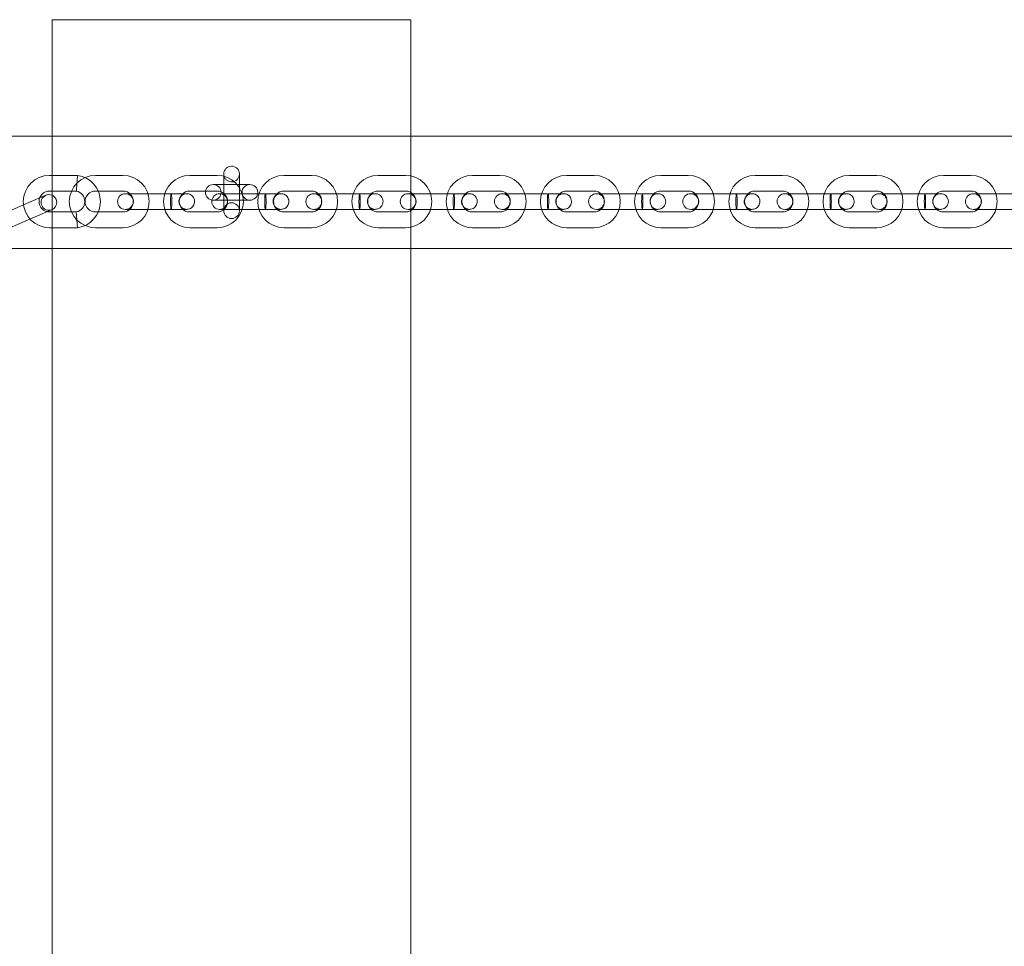
# Model space of a CAD drawing. Units: millimetres. Extents: x -9 to 5790, y -1740 to 2271.
# Drawn here: x 1802 to 2178, y 372 to 726 of the extents above; entities that cross this region are included whole.
import ezdxf

# ---------------------------------------------------------------- set-up
doc = ezdxf.new("R2010")
doc.units = ezdxf.units.MM

# ---------------------------------------------------------------- blocks, each defined once
blk = doc.blocks.new('A$C49D15124')
at = {"color": 0, "linetype": 'Continuous', "lineweight": 0}
for p, q in [((3082.37, -4273.09), (3082.37, -4228.59)), ((3219.37, -4228.59), (3082.37, -4228.59)), ((3219.37, -4273.09), (3219.37, -4228.59)), ((5465.79, -4273.09), (2860.95, -4273.09)), ((3082.37, -4316.09), (3082.37, -4273.09)), ((3219.37, -4316.09), (3219.37, -4273.09)), ((3092.04, -4288.09), (3081.29, -4288.09)), ((3098.87, -4288.09), (3109.37, -4288.09)), ((3134.87, -4288.09), (3145.37, -4288.09)), ((3170.87, -4288.09), (3181.37, -4288.09)), ((3206.87, -4288.09), (3217.37, -4288.09)), ((3242.87, -4288.09), (3253.37, -4288.09)), ((3278.87, -4288.09), (3289.37, -4288.09)), ((3314.87, -4288.09), (3325.37, -4288.09)), ((3350.87, -4288.09), (3361.37, -4288.09)), ((3386.87, -4288.09), (3397.37, -4288.09)), ((3422.87, -4288.09), (3433.37, -4288.09)), ((3157.87, -4291.59), (3143.87, -4291.59)), ((3079.88, -4295.68), (3073.46, -4298.46)), ((3091.55, -4294.09), (3081.29, -4294.09)), ((3098.87, -4294.09), (3109.37, -4294.09)), ((3117.29, -4295.09), (3110.29, -4295.09)), ((3117.29, -4295.09), (3127.79, -4295.09)), ((3134.87, -4294.09), (3145.37, -4294.09)), ((3153.29, -4295.09), (3146.29, -4295.09)), ((3153.29, -4295.09), (3163.79, -4295.09)), ((3170.87, -4294.09), (3181.37, -4294.09)), ((3189.29, -4295.09), (3182.29, -4295.09)), ((3189.29, -4295.09), (3199.79, -4295.09)), ((3206.87, -4294.09), (3217.37, -4294.09)), ((3225.29, -4295.09), (3218.29, -4295.09)), ((3225.29, -4295.09), (3235.79, -4295.09)), ((3242.87, -4294.09), (3253.37, -4294.09)), ((3261.29, -4295.09), (3254.29, -4295.09)), ((3261.29, -4295.09), (3271.79, -4295.09)), ((3278.87, -4294.09), (3289.37, -4294.09)), ((3297.29, -4295.09), (3290.29, -4295.09)), ((3297.29, -4295.09), (3307.79, -4295.09)), ((3314.87, -4294.09), (3325.37, -4294.09)), ((3333.29, -4295.09), (3326.29, -4295.09)), ((3333.29, -4295.09), (3343.79, -4295.09)), ((3350.87, -4294.09), (3361.37, -4294.09)), ((3369.29, -4295.09), (3362.29, -4295.09)), ((3369.29, -4295.09), (3379.79, -4295.09)), ((3386.87, -4294.09), (3397.37, -4294.09)), ((3405.29, -4295.09), (3398.29, -4295.09)), ((3405.29, -4295.09), (3415.79, -4295.09)), ((3422.87, -4294.09), (3433.37, -4294.09)), ((3441.29, -4295.09), (3434.29, -4295.09)), ((3441.29, -4295.09), (3451.79, -4295.09)), ((3073.46, -4298.46), (3063.82, -4302.64)), ((3143.87, -4297.59), (3157.87, -4297.59)), ((3075.84, -4303.97), (3082.26, -4301.19)), ((3081.29, -4302.09), (3091.55, -4302.09)), ((3091.55, -4302.09), (3091.79, -4305.09)), ((3109.37, -4302.09), (3098.87, -4302.09)), ((3110.29, -4301.09), (3117.29, -4301.09)), ((3117.29, -4301.09), (3127.79, -4301.09)), ((3145.37, -4302.09), (3134.87, -4302.09)), ((3146.29, -4301.09), (3153.29, -4301.09)), ((3153.29, -4301.09), (3163.79, -4301.09)), ((3181.37, -4302.09), (3170.87, -4302.09)), ((3182.29, -4301.09), (3189.29, -4301.09)), ((3189.29, -4301.09), (3199.79, -4301.09)), ((3217.37, -4302.09), (3206.87, -4302.09)), ((3218.29, -4301.09), (3225.29, -4301.09)), ((3225.29, -4301.09), (3235.79, -4301.09)), ((3253.37, -4302.09), (3242.87, -4302.09)), ((3254.29, -4301.09), (3261.29, -4301.09)), ((3261.29, -4301.09), (3271.79, -4301.09)), ((3289.37, -4302.09), (3278.87, -4302.09)), ((3290.29, -4301.09), (3297.29, -4301.09)), ((3297.29, -4301.09), (3307.79, -4301.09)), ((3325.37, -4302.09), (3314.87, -4302.09)), ((3326.29, -4301.09), (3333.29, -4301.09)), ((3333.29, -4301.09), (3343.79, -4301.09)), ((3361.37, -4302.09), (3350.87, -4302.09)), ((3362.29, -4301.09), (3369.29, -4301.09)), ((3369.29, -4301.09), (3379.79, -4301.09)), ((3397.37, -4302.09), (3386.87, -4302.09)), ((3398.29, -4301.09), (3405.29, -4301.09)), ((3405.29, -4301.09), (3415.79, -4301.09)), ((3433.37, -4302.09), (3422.87, -4302.09)), ((3434.29, -4301.09), (3441.29, -4301.09)), ((3441.29, -4301.09), (3451.79, -4301.09)), ((3075.84, -4303.97), (3066.2, -4308.14)), ((3091.79, -4305.09), (3092.04, -4308.09)), ((3081.29, -4308.09), (3092.04, -4308.09)), ((3109.37, -4308.09), (3098.87, -4308.09)), ((3145.37, -4308.09), (3134.87, -4308.09)), ((3181.37, -4308.09), (3170.87, -4308.09)), ((3217.37, -4308.09), (3206.87, -4308.09)), ((3253.37, -4308.09), (3242.87, -4308.09)), ((3289.37, -4308.09), (3278.87, -4308.09)), ((3325.37, -4308.09), (3314.87, -4308.09)), ((3361.37, -4308.09), (3350.87, -4308.09)), ((3397.37, -4308.09), (3386.87, -4308.09)), ((3433.37, -4308.09), (3422.87, -4308.09)), ((5548.37, -4316.09), (2778.37, -4316.09)), ((3082.37, -5040.09), (3082.37, -4316.09)), ((3219.37, -5040.09), (3219.37, -4316.09))]:
    blk.add_line(p, q, dxfattribs=at)
for centre in [(3143.87, -4294.59), (3157.87, -4294.59)]:
    blk.add_circle(centre, 3, dxfattribs=at)
for centre, radius, start, end in [((3081.29, -4298.09), 10, 90, 270), ((3098.87, -4298.09), 10, 90, 270), ((3090.65, -4298.09), 10.1, 277.9053, 82.0947), ((3109.37, -4298.09), 10, 270, 90), ((3134.87, -4298.09), 10, 90, 270), ((3145.37, -4298.09), 10, 270, 90), ((3170.87, -4298.09), 10, 90, 270), ((3181.37, -4298.09), 10, 270, 90), ((3206.87, -4298.09), 10, 90, 270), ((3217.37, -4298.09), 10, 270, 90), ((3242.87, -4298.09), 10, 90, 270), ((3253.37, -4298.09), 10, 270, 90), ((3278.87, -4298.09), 10, 90, 270), ((3289.37, -4298.09), 10, 270, 90), ((3314.87, -4298.09), 10, 90, 270), ((3325.37, -4298.09), 10, 270, 90), ((3350.87, -4298.09), 10, 90, 270), ((3361.37, -4298.09), 10, 270, 90), ((3386.87, -4298.09), 10, 90, 270), ((3397.37, -4298.09), 10, 270, 90), ((3422.87, -4298.09), 10, 90, 270), ((3433.37, -4298.09), 10, 270, 90), ((3081.29, -4298.09), 4, 90, 270), ((3081.07, -4298.44), 3, 113.4105, 293.4105), ((3081.07, -4298.44), 3, 293.4105, 113.4105), ((3090.65, -4298.09), 4.1, 282.696, 77.304), ((3098.87, -4298.09), 4, 90, 270), ((3110.29, -4298.09), 3, 90, 270), ((3109.37, -4298.09), 4, 270, 90), ((3110.29, -4298.09), 3, 270, 90), ((3134.87, -4298.09), 4, 90, 270), ((3146.29, -4298.09), 3, 90, 270), ((3145.37, -4298.09), 4, 270, 90), ((3146.29, -4298.09), 3, 270, 90), ((3170.87, -4298.09), 4, 90, 270), ((3182.29, -4298.09), 3, 90, 270), ((3181.37, -4298.09), 4, 270, 90), ((3182.29, -4298.09), 3, 270, 90), ((3206.87, -4298.09), 4, 90, 270), ((3218.29, -4298.09), 3, 90, 270), ((3217.37, -4298.09), 4, 270, 90), ((3218.29, -4298.09), 3, 270, 90), ((3242.87, -4298.09), 4, 90, 270), ((3254.29, -4298.09), 3, 90, 270), ((3253.37, -4298.09), 4, 270, 90), ((3254.29, -4298.09), 3, 270, 90), ((3278.87, -4298.09), 4, 90, 270), ((3290.29, -4298.09), 3, 90, 270), ((3289.37, -4298.09), 4, 270, 90), ((3290.29, -4298.09), 3, 270, 90), ((3314.87, -4298.09), 4, 90, 270), ((3326.29, -4298.09), 3, 90, 270), ((3325.37, -4298.09), 4, 270, 90), ((3326.29, -4298.09), 3, 270, 90), ((3350.87, -4298.09), 4, 90, 270), ((3362.29, -4298.09), 3, 90, 270), ((3361.37, -4298.09), 4, 270, 90), ((3362.29, -4298.09), 3, 270, 90), ((3386.87, -4298.09), 4, 90, 270), ((3398.29, -4298.09), 3, 90, 270), ((3397.37, -4298.09), 4, 270, 90), ((3398.29, -4298.09), 3, 270, 90), ((3422.87, -4298.09), 4, 90, 270), ((3434.29, -4298.09), 3, 90, 270), ((3433.37, -4298.09), 4, 270, 90), ((3434.29, -4298.09), 3, 270, 90), ((3150.87, -4301.59), 3, 90, 180), ((3150.87, -4301.59), 3, 0, 90), ((3150.87, -4301.59), 3, 180, 0)]:
    blk.add_arc(centre, radius, start, end, dxfattribs=at)
for centre, start_param, end_param in [((3127.79, -4298.09), 3.141593, 4.712389), ((3127.79, -4298.09), 0, 3.141593), ((3163.79, -4298.09), 3.141593, 4.712389), ((3163.79, -4298.09), 0, 3.141593), ((3199.79, -4298.09), 3.141593, 4.712389), ((3199.79, -4298.09), 0, 3.141593), ((3235.79, -4298.09), 3.141593, 4.712389), ((3235.79, -4298.09), 0, 3.141593), ((3271.79, -4298.09), 3.141593, 4.712389), ((3271.79, -4298.09), 0, 3.141593), ((3307.79, -4298.09), 3.141593, 4.712389), ((3307.79, -4298.09), 0, 3.141593), ((3343.79, -4298.09), 3.141593, 4.712389), ((3343.79, -4298.09), 0, 3.141593), ((3379.79, -4298.09), 3.141593, 4.712389), ((3379.79, -4298.09), 0, 3.141593), ((3415.79, -4298.09), 3.141593, 4.712389), ((3415.79, -4298.09), 0, 3.141593), ((3127.79, -4298.09), -1.570796, 0), ((3163.79, -4298.09), -1.570796, 0), ((3199.79, -4298.09), -1.570796, 0), ((3235.79, -4298.09), -1.570796, 0), ((3271.79, -4298.09), -1.570796, 0), ((3307.79, -4298.09), -1.570796, 0), ((3343.79, -4298.09), -1.570796, 0), ((3379.79, -4298.09), -1.570796, 0), ((3415.79, -4298.09), -1.570796, 0)]:
    blk.add_ellipse(centre, major_axis=(0, -3), ratio=0.081236, start_param=start_param, end_param=end_param, dxfattribs=at)
for points, knots in [([(3147.87, -4287.59), (3147.87, -4287.2), (3147.94, -4286.81), (3148.24, -4286.08), (3148.46, -4285.75), (3149.01, -4285.2), (3149.34, -4284.98), (3150.06, -4284.67), (3150.44, -4284.59), (3151.22, -4284.58), (3151.61, -4284.65), (3152.33, -4284.94), (3152.66, -4285.15), (3153.23, -4285.69), (3153.45, -4286.02), (3153.77, -4286.73), (3153.86, -4287.11), (3153.87, -4287.53), (3153.87, -4287.56), (3153.87, -4287.59)], [22.462807, 22.462807, 22.462807, 22.462807, 23.640216, 23.640216, 24.819373, 24.819373, 25.993532, 25.993532, 27.163425, 27.163425, 28.331678, 28.331678, 29.501385, 29.501385, 30.674309, 30.674309, 31.849778, 31.849778, 31.932309, 31.932309, 31.932309, 31.932309]), ([(3092.04, -4288.09), (3092.04, -4288.09), (3092.03, -4288.16), (3092.01, -4288.44), (3091.99, -4288.65), (3091.95, -4289.19), (3091.92, -4289.52), (3091.86, -4290.23), (3091.83, -4290.61), (3091.8, -4291.03), (3091.8, -4291.06), (3091.79, -4291.09)], [27.197619, 27.197619, 27.197619, 27.197619, 28.331678, 28.331678, 29.501385, 29.501385, 30.674309, 30.674309, 31.849778, 31.849778, 31.932309, 31.932309, 31.932309, 31.932309]), ([(3150.87, -4290.59), (3150.78, -4290.59), (3150.7, -4290.58), (3150.3, -4290.55), (3149.99, -4290.47), (3149.7, -4290.35), (3149.34, -4290.2), (3149.01, -4289.98), (3148.47, -4289.43), (3148.25, -4289.1), (3147.95, -4288.37), (3147.87, -4287.98), (3147.87, -4287.59), (3147.87, -4287.59), (3147.87, -4287.59)], [17.729507, 17.729507, 17.729507, 17.729507, 17.982068, 17.982068, 18.935912, 18.935912, 18.935912, 20.100173, 20.100173, 21.275464, 21.275464, 22.457634, 22.457634, 22.462807, 22.462807, 22.462807, 22.462807]), ([(3147.87, -4301.59), (3147.87, -4301.46), (3147.87, -4301.21), (3147.87, -4300.5), (3147.87, -4300.03), (3147.87, -4298.94), (3147.87, -4298.31), (3147.87, -4296.95), (3147.87, -4296.21), (3147.87, -4294.71), (3147.87, -4293.94), (3147.87, -4292.46), (3147.87, -4291.74), (3147.87, -4290.43), (3147.87, -4289.82), (3147.87, -4288.82), (3147.87, -4288.4), (3147.87, -4287.85), (3147.87, -4287.68), (3147.87, -4287.59)], [0, 0, 0, 0, 2.3002, 2.3002, 4.558848, 4.558848, 6.818989, 6.818989, 9.079076, 9.079076, 11.339165, 11.339165, 13.599254, 13.599254, 15.859343, 15.859343, 18.119432, 18.119432, 19.900956, 19.900956, 19.900956, 19.900956]), ([(3153.87, -4287.59), (3153.87, -4287.95), (3153.8, -4288.31), (3153.6, -4288.83), (3153.52, -4289.01), (3153.21, -4289.5), (3152.94, -4289.79), (3152.3, -4290.25), (3151.94, -4290.41), (3151.33, -4290.56), (3151.1, -4290.59), (3150.87, -4290.59)], [31.932309, 31.932309, 31.932309, 31.932309, 33.025351, 33.025351, 33.612013, 33.612013, 34.787089, 34.787089, 35.964927, 35.964927, 36.665419, 36.665419, 36.665419, 36.665419]), ([(3153.87, -4287.59), (3153.87, -4287.71), (3153.87, -4287.96), (3153.87, -4288.67), (3153.87, -4289.14), (3153.87, -4290.23), (3153.87, -4290.86), (3153.87, -4292.23), (3153.87, -4292.97), (3153.87, -4294.46), (3153.87, -4295.23), (3153.87, -4296.71), (3153.87, -4297.44), (3153.87, -4298.75), (3153.87, -4299.35), (3153.87, -4300.36), (3153.87, -4300.78), (3153.87, -4301.32), (3153.87, -4301.49), (3153.87, -4301.59)], [0, 0, 0, 0, 2.3002, 2.3002, 4.558848, 4.558848, 6.818989, 6.818989, 9.079076, 9.079076, 11.339165, 11.339165, 13.599254, 13.599254, 15.859343, 15.859343, 18.119432, 18.119432, 19.900956, 19.900956, 19.900956, 19.900956]), ([(3091.79, -4291.09), (3091.76, -4291.45), (3091.74, -4291.81), (3091.69, -4292.33), (3091.68, -4292.51), (3091.64, -4293), (3091.61, -4293.29), (3091.58, -4293.75), (3091.56, -4293.91), (3091.55, -4294.06), (3091.55, -4294.09), (3091.55, -4294.09)], [31.932309, 31.932309, 31.932309, 31.932309, 33.025351, 33.025351, 33.612013, 33.612013, 34.787089, 34.787089, 35.964927, 35.964927, 36.665419, 36.665419, 36.665419, 36.665419]), ([(3127.79, -4295.09), (3128.55, -4295.09), (3129.3, -4295.09), (3130.64, -4295.09), (3131.25, -4295.09), (3132.3, -4295.09), (3132.73, -4295.09), (3133.38, -4295.09), (3133.6, -4295.09), (3133.71, -4295.09), (3133.73, -4295.09), (3133.74, -4295.09), (3133.74, -4295.09), (3133.74, -4295.09), (3133.74, -4295.09), (3133.74, -4295.09), (3133.74, -4295.09), (3133.74, -4295.09), (3133.74, -4295.09), (3133.74, -4295.09), (3133.74, -4295.09), (3133.74, -4295.09), (3133.74, -4295.09), (3133.74, -4295.09), (3133.74, -4295.09), (3133.74, -4295.09), (3133.74, -4295.09), (3133.74, -4295.09)], [0, 0, 0, 0, 2.3002, 2.3002, 4.558848, 4.558848, 6.818989, 6.818989, 9.079076, 9.079076, 9.637314, 9.637314, 9.846513, 9.846513, 9.924956, 9.924956, 9.939664, 9.939664, 9.946757, 9.946757, 9.950303, 9.950303, 9.952077, 9.952077, 9.952298, 9.952298, 9.952409, 9.952409, 9.952409, 9.952409]), ([(3133.74, -4295.09), (3133.6, -4295.09), (3133.47, -4295.1), (3133.2, -4295.13), (3133.06, -4295.16), (3132.63, -4295.28), (3132.33, -4295.42), (3131.81, -4295.77), (3131.57, -4296), (3131.18, -4296.51), (3131.02, -4296.8), (3130.84, -4297.33), (3130.79, -4297.56), (3130.75, -4297.89), (3130.75, -4297.99), (3130.75, -4298.38), (3130.79, -4298.69), (3130.98, -4299.28), (3131.12, -4299.57), (3131.49, -4300.1), (3131.72, -4300.33), (3132.24, -4300.7), (3132.53, -4300.85), (3132.98, -4300.99), (3133.12, -4301.03), (3133.43, -4301.07), (3133.59, -4301.09), (3133.74, -4301.09)], [0, 0, 0, 0, 0.412845, 0.412845, 0.818029, 0.818029, 1.769484, 1.769484, 2.72456, 2.72456, 3.692956, 3.692956, 4.397599, 4.397599, 4.693092, 4.693092, 5.588413, 5.588413, 6.55195, 6.55195, 7.507865, 7.507865, 8.459512, 8.459512, 8.916396, 8.916396, 9.38437, 9.38437, 9.38437, 9.38437]), ([(3133.74, -4295.09), (3133.82, -4295.09), (3133.9, -4295.09), (3134.3, -4295.12), (3134.62, -4295.2), (3135.21, -4295.45), (3135.49, -4295.63), (3135.97, -4296.05), (3136.18, -4296.3), (3136.5, -4296.85), (3136.62, -4297.16), (3136.75, -4297.78), (3136.76, -4298.11), (3136.69, -4298.74), (3136.6, -4299.06), (3136.33, -4299.63), (3136.15, -4299.9), (3135.72, -4300.37), (3135.46, -4300.57), (3134.9, -4300.87), (3134.59, -4300.98), (3134.1, -4301.07), (3133.92, -4301.09), (3133.74, -4301.09)], [0, 0, 0, 0, 0.234263, 0.234263, 1.207713, 1.207713, 2.164402, 2.164402, 3.122068, 3.122068, 4.078599, 4.078599, 5.03369, 5.03369, 5.988039, 5.988039, 6.94282, 6.94282, 7.898929, 7.898929, 8.856357, 8.856357, 9.391048, 9.391048, 9.391048, 9.391048]), ([(3163.79, -4295.09), (3164.55, -4295.09), (3165.3, -4295.09), (3166.64, -4295.09), (3167.25, -4295.09), (3168.3, -4295.09), (3168.73, -4295.09), (3169.38, -4295.09), (3169.6, -4295.09), (3169.71, -4295.09), (3169.73, -4295.09), (3169.74, -4295.09), (3169.74, -4295.09), (3169.74, -4295.09), (3169.74, -4295.09), (3169.74, -4295.09), (3169.74, -4295.09), (3169.74, -4295.09), (3169.74, -4295.09), (3169.74, -4295.09), (3169.74, -4295.09), (3169.74, -4295.09), (3169.74, -4295.09), (3169.74, -4295.09), (3169.74, -4295.09), (3169.74, -4295.09), (3169.74, -4295.09), (3169.74, -4295.09)], [0, 0, 0, 0, 2.3002, 2.3002, 4.558848, 4.558848, 6.818989, 6.818989, 9.079076, 9.079076, 9.637314, 9.637314, 9.846513, 9.846513, 9.924956, 9.924956, 9.939664, 9.939664, 9.946757, 9.946757, 9.950303, 9.950303, 9.952077, 9.952077, 9.952298, 9.952298, 9.952409, 9.952409, 9.952409, 9.952409]), ([(3169.74, -4295.09), (3169.6, -4295.09), (3169.47, -4295.1), (3169.2, -4295.13), (3169.06, -4295.16), (3168.63, -4295.28), (3168.33, -4295.42), (3167.81, -4295.77), (3167.57, -4296), (3167.18, -4296.51), (3167.02, -4296.8), (3166.84, -4297.33), (3166.79, -4297.56), (3166.75, -4297.89), (3166.75, -4297.99), (3166.75, -4298.38), (3166.79, -4298.69), (3166.98, -4299.28), (3167.12, -4299.57), (3167.49, -4300.1), (3167.72, -4300.33), (3168.24, -4300.7), (3168.53, -4300.85), (3168.98, -4300.99), (3169.12, -4301.03), (3169.43, -4301.07), (3169.59, -4301.09), (3169.74, -4301.09)], [0, 0, 0, 0, 0.412845, 0.412845, 0.818029, 0.818029, 1.769484, 1.769484, 2.72456, 2.72456, 3.692956, 3.692956, 4.397599, 4.397599, 4.693092, 4.693092, 5.588413, 5.588413, 6.55195, 6.55195, 7.507865, 7.507865, 8.459512, 8.459512, 8.916396, 8.916396, 9.38437, 9.38437, 9.38437, 9.38437]), ([(3169.74, -4295.09), (3169.82, -4295.09), (3169.9, -4295.09), (3170.3, -4295.12), (3170.62, -4295.2), (3171.21, -4295.45), (3171.49, -4295.63), (3171.97, -4296.05), (3172.18, -4296.3), (3172.5, -4296.85), (3172.62, -4297.16), (3172.75, -4297.78), (3172.76, -4298.11), (3172.69, -4298.74), (3172.6, -4299.06), (3172.33, -4299.63), (3172.15, -4299.9), (3171.72, -4300.37), (3171.46, -4300.57), (3170.9, -4300.87), (3170.59, -4300.98), (3170.1, -4301.07), (3169.92, -4301.09), (3169.74, -4301.09)], [0, 0, 0, 0, 0.234263, 0.234263, 1.207713, 1.207713, 2.164402, 2.164402, 3.122068, 3.122068, 4.078599, 4.078599, 5.03369, 5.03369, 5.988039, 5.988039, 6.94282, 6.94282, 7.898929, 7.898929, 8.856357, 8.856357, 9.391048, 9.391048, 9.391048, 9.391048]), ([(3199.79, -4295.09), (3200.55, -4295.09), (3201.3, -4295.09), (3202.64, -4295.09), (3203.25, -4295.09), (3204.3, -4295.09), (3204.73, -4295.09), (3205.38, -4295.09), (3205.6, -4295.09), (3205.71, -4295.09), (3205.73, -4295.09), (3205.74, -4295.09), (3205.74, -4295.09), (3205.74, -4295.09), (3205.74, -4295.09), (3205.74, -4295.09), (3205.74, -4295.09), (3205.74, -4295.09), (3205.74, -4295.09), (3205.74, -4295.09), (3205.74, -4295.09), (3205.74, -4295.09), (3205.74, -4295.09), (3205.74, -4295.09), (3205.74, -4295.09), (3205.74, -4295.09), (3205.74, -4295.09), (3205.74, -4295.09)], [0, 0, 0, 0, 2.3002, 2.3002, 4.558848, 4.558848, 6.818989, 6.818989, 9.079076, 9.079076, 9.637314, 9.637314, 9.846513, 9.846513, 9.924956, 9.924956, 9.939664, 9.939664, 9.946757, 9.946757, 9.950303, 9.950303, 9.952077, 9.952077, 9.952298, 9.952298, 9.952409, 9.952409, 9.952409, 9.952409]), ([(3205.74, -4295.09), (3205.6, -4295.09), (3205.47, -4295.1), (3205.2, -4295.13), (3205.06, -4295.16), (3204.63, -4295.28), (3204.33, -4295.42), (3203.81, -4295.77), (3203.57, -4296), (3203.18, -4296.51), (3203.02, -4296.8), (3202.84, -4297.33), (3202.79, -4297.56), (3202.75, -4297.89), (3202.75, -4297.99), (3202.75, -4298.38), (3202.79, -4298.69), (3202.98, -4299.28), (3203.12, -4299.57), (3203.49, -4300.1), (3203.72, -4300.33), (3204.24, -4300.7), (3204.53, -4300.85), (3204.98, -4300.99), (3205.12, -4301.03), (3205.43, -4301.07), (3205.59, -4301.09), (3205.74, -4301.09)], [0, 0, 0, 0, 0.412845, 0.412845, 0.818029, 0.818029, 1.769484, 1.769484, 2.72456, 2.72456, 3.692956, 3.692956, 4.397599, 4.397599, 4.693092, 4.693092, 5.588413, 5.588413, 6.55195, 6.55195, 7.507865, 7.507865, 8.459512, 8.459512, 8.916396, 8.916396, 9.38437, 9.38437, 9.38437, 9.38437]), ([(3205.74, -4295.09), (3205.82, -4295.09), (3205.9, -4295.09), (3206.3, -4295.12), (3206.62, -4295.2), (3207.21, -4295.45), (3207.49, -4295.63), (3207.97, -4296.05), (3208.18, -4296.3), (3208.5, -4296.85), (3208.62, -4297.16), (3208.75, -4297.78), (3208.76, -4298.11), (3208.69, -4298.74), (3208.6, -4299.06), (3208.33, -4299.63), (3208.15, -4299.9), (3207.72, -4300.37), (3207.46, -4300.57), (3206.9, -4300.87), (3206.59, -4300.98), (3206.1, -4301.07), (3205.92, -4301.09), (3205.74, -4301.09)], [0, 0, 0, 0, 0.234263, 0.234263, 1.207713, 1.207713, 2.164402, 2.164402, 3.122068, 3.122068, 4.078599, 4.078599, 5.03369, 5.03369, 5.988039, 5.988039, 6.94282, 6.94282, 7.898929, 7.898929, 8.856357, 8.856357, 9.391048, 9.391048, 9.391048, 9.391048]), ([(3235.79, -4295.09), (3236.55, -4295.09), (3237.3, -4295.09), (3238.64, -4295.09), (3239.25, -4295.09), (3240.3, -4295.09), (3240.73, -4295.09), (3241.38, -4295.09), (3241.6, -4295.09), (3241.71, -4295.09), (3241.73, -4295.09), (3241.74, -4295.09), (3241.74, -4295.09), (3241.74, -4295.09), (3241.74, -4295.09), (3241.74, -4295.09), (3241.74, -4295.09), (3241.74, -4295.09), (3241.74, -4295.09), (3241.74, -4295.09), (3241.74, -4295.09), (3241.74, -4295.09), (3241.74, -4295.09), (3241.74, -4295.09), (3241.74, -4295.09), (3241.74, -4295.09), (3241.74, -4295.09), (3241.74, -4295.09)], [0, 0, 0, 0, 2.3002, 2.3002, 4.558848, 4.558848, 6.818989, 6.818989, 9.079076, 9.079076, 9.637314, 9.637314, 9.846513, 9.846513, 9.924956, 9.924956, 9.939664, 9.939664, 9.946757, 9.946757, 9.950303, 9.950303, 9.952077, 9.952077, 9.952298, 9.952298, 9.952409, 9.952409, 9.952409, 9.952409]), ([(3241.74, -4295.09), (3241.6, -4295.09), (3241.47, -4295.1), (3241.2, -4295.13), (3241.06, -4295.16), (3240.63, -4295.28), (3240.33, -4295.42), (3239.81, -4295.77), (3239.57, -4296), (3239.18, -4296.51), (3239.02, -4296.8), (3238.84, -4297.33), (3238.79, -4297.56), (3238.75, -4297.89), (3238.75, -4297.99), (3238.75, -4298.38), (3238.79, -4298.69), (3238.98, -4299.28), (3239.12, -4299.57), (3239.49, -4300.1), (3239.72, -4300.33), (3240.24, -4300.7), (3240.53, -4300.85), (3240.98, -4300.99), (3241.12, -4301.03), (3241.43, -4301.07), (3241.59, -4301.09), (3241.74, -4301.09)], [0, 0, 0, 0, 0.412845, 0.412845, 0.818029, 0.818029, 1.769484, 1.769484, 2.72456, 2.72456, 3.692956, 3.692956, 4.397599, 4.397599, 4.693092, 4.693092, 5.588413, 5.588413, 6.55195, 6.55195, 7.507865, 7.507865, 8.459512, 8.459512, 8.916396, 8.916396, 9.38437, 9.38437, 9.38437, 9.38437]), ([(3241.74, -4295.09), (3241.82, -4295.09), (3241.9, -4295.09), (3242.3, -4295.12), (3242.62, -4295.2), (3243.21, -4295.45), (3243.49, -4295.63), (3243.97, -4296.05), (3244.18, -4296.3), (3244.5, -4296.85), (3244.62, -4297.16), (3244.75, -4297.78), (3244.76, -4298.11), (3244.69, -4298.74), (3244.6, -4299.06), (3244.33, -4299.63), (3244.15, -4299.9), (3243.72, -4300.37), (3243.46, -4300.57), (3242.9, -4300.87), (3242.59, -4300.98), (3242.1, -4301.07), (3241.92, -4301.09), (3241.74, -4301.09)], [0, 0, 0, 0, 0.234263, 0.234263, 1.207713, 1.207713, 2.164402, 2.164402, 3.122068, 3.122068, 4.078599, 4.078599, 5.03369, 5.03369, 5.988039, 5.988039, 6.94282, 6.94282, 7.898929, 7.898929, 8.856357, 8.856357, 9.391048, 9.391048, 9.391048, 9.391048]), ([(3271.79, -4295.09), (3272.55, -4295.09), (3273.3, -4295.09), (3274.64, -4295.09), (3275.25, -4295.09), (3276.3, -4295.09), (3276.73, -4295.09), (3277.38, -4295.09), (3277.6, -4295.09), (3277.71, -4295.09), (3277.73, -4295.09), (3277.74, -4295.09), (3277.74, -4295.09), (3277.74, -4295.09), (3277.74, -4295.09), (3277.74, -4295.09), (3277.74, -4295.09), (3277.74, -4295.09), (3277.74, -4295.09), (3277.74, -4295.09), (3277.74, -4295.09), (3277.74, -4295.09), (3277.74, -4295.09), (3277.74, -4295.09), (3277.74, -4295.09), (3277.74, -4295.09), (3277.74, -4295.09), (3277.74, -4295.09)], [0, 0, 0, 0, 2.3002, 2.3002, 4.558848, 4.558848, 6.818989, 6.818989, 9.079076, 9.079076, 9.637314, 9.637314, 9.846513, 9.846513, 9.924956, 9.924956, 9.939664, 9.939664, 9.946757, 9.946757, 9.950303, 9.950303, 9.952077, 9.952077, 9.952298, 9.952298, 9.952409, 9.952409, 9.952409, 9.952409]), ([(3277.74, -4295.09), (3277.6, -4295.09), (3277.47, -4295.1), (3277.2, -4295.13), (3277.06, -4295.16), (3276.63, -4295.28), (3276.33, -4295.42), (3275.81, -4295.77), (3275.57, -4296), (3275.18, -4296.51), (3275.02, -4296.8), (3274.84, -4297.33), (3274.79, -4297.56), (3274.75, -4297.89), (3274.75, -4297.99), (3274.75, -4298.38), (3274.79, -4298.69), (3274.98, -4299.28), (3275.12, -4299.57), (3275.49, -4300.1), (3275.72, -4300.33), (3276.24, -4300.7), (3276.53, -4300.85), (3276.98, -4300.99), (3277.12, -4301.03), (3277.43, -4301.07), (3277.59, -4301.09), (3277.74, -4301.09)], [0, 0, 0, 0, 0.412845, 0.412845, 0.818029, 0.818029, 1.769484, 1.769484, 2.72456, 2.72456, 3.692956, 3.692956, 4.397599, 4.397599, 4.693092, 4.693092, 5.588413, 5.588413, 6.55195, 6.55195, 7.507865, 7.507865, 8.459512, 8.459512, 8.916396, 8.916396, 9.38437, 9.38437, 9.38437, 9.38437]), ([(3277.74, -4295.09), (3277.82, -4295.09), (3277.9, -4295.09), (3278.3, -4295.12), (3278.62, -4295.2), (3279.21, -4295.45), (3279.49, -4295.63), (3279.97, -4296.05), (3280.18, -4296.3), (3280.5, -4296.85), (3280.62, -4297.16), (3280.75, -4297.78), (3280.76, -4298.11), (3280.69, -4298.74), (3280.6, -4299.06), (3280.33, -4299.63), (3280.15, -4299.9), (3279.72, -4300.37), (3279.46, -4300.57), (3278.9, -4300.87), (3278.59, -4300.98), (3278.1, -4301.07), (3277.92, -4301.09), (3277.74, -4301.09)], [0, 0, 0, 0, 0.234263, 0.234263, 1.207713, 1.207713, 2.164402, 2.164402, 3.122068, 3.122068, 4.078599, 4.078599, 5.03369, 5.03369, 5.988039, 5.988039, 6.94282, 6.94282, 7.898929, 7.898929, 8.856357, 8.856357, 9.391048, 9.391048, 9.391048, 9.391048]), ([(3307.79, -4295.09), (3308.55, -4295.09), (3309.3, -4295.09), (3310.64, -4295.09), (3311.25, -4295.09), (3312.3, -4295.09), (3312.73, -4295.09), (3313.38, -4295.09), (3313.6, -4295.09), (3313.71, -4295.09), (3313.73, -4295.09), (3313.74, -4295.09), (3313.74, -4295.09), (3313.74, -4295.09), (3313.74, -4295.09), (3313.74, -4295.09), (3313.74, -4295.09), (3313.74, -4295.09), (3313.74, -4295.09), (3313.74, -4295.09), (3313.74, -4295.09), (3313.74, -4295.09), (3313.74, -4295.09), (3313.74, -4295.09), (3313.74, -4295.09), (3313.74, -4295.09), (3313.74, -4295.09), (3313.74, -4295.09)], [0, 0, 0, 0, 2.3002, 2.3002, 4.558848, 4.558848, 6.818989, 6.818989, 9.079076, 9.079076, 9.637314, 9.637314, 9.846513, 9.846513, 9.924956, 9.924956, 9.939664, 9.939664, 9.946757, 9.946757, 9.950303, 9.950303, 9.952077, 9.952077, 9.952298, 9.952298, 9.952409, 9.952409, 9.952409, 9.952409]), ([(3313.74, -4295.09), (3313.6, -4295.09), (3313.47, -4295.1), (3313.2, -4295.13), (3313.06, -4295.16), (3312.63, -4295.28), (3312.33, -4295.42), (3311.81, -4295.77), (3311.57, -4296), (3311.18, -4296.51), (3311.02, -4296.8), (3310.84, -4297.33), (3310.79, -4297.56), (3310.75, -4297.89), (3310.75, -4297.99), (3310.75, -4298.38), (3310.79, -4298.69), (3310.98, -4299.28), (3311.12, -4299.57), (3311.49, -4300.1), (3311.72, -4300.33), (3312.24, -4300.7), (3312.53, -4300.85), (3312.98, -4300.99), (3313.12, -4301.03), (3313.43, -4301.07), (3313.59, -4301.09), (3313.74, -4301.09)], [0, 0, 0, 0, 0.412845, 0.412845, 0.818029, 0.818029, 1.769484, 1.769484, 2.72456, 2.72456, 3.692956, 3.692956, 4.397599, 4.397599, 4.693092, 4.693092, 5.588413, 5.588413, 6.55195, 6.55195, 7.507865, 7.507865, 8.459512, 8.459512, 8.916396, 8.916396, 9.38437, 9.38437, 9.38437, 9.38437]), ([(3313.74, -4295.09), (3313.82, -4295.09), (3313.9, -4295.09), (3314.3, -4295.12), (3314.62, -4295.2), (3315.21, -4295.45), (3315.49, -4295.63), (3315.97, -4296.05), (3316.18, -4296.3), (3316.5, -4296.85), (3316.62, -4297.16), (3316.75, -4297.78), (3316.76, -4298.11), (3316.69, -4298.74), (3316.6, -4299.06), (3316.33, -4299.63), (3316.15, -4299.9), (3315.72, -4300.37), (3315.46, -4300.57), (3314.9, -4300.87), (3314.59, -4300.98), (3314.1, -4301.07), (3313.92, -4301.09), (3313.74, -4301.09)], [0, 0, 0, 0, 0.234263, 0.234263, 1.207713, 1.207713, 2.164402, 2.164402, 3.122068, 3.122068, 4.078599, 4.078599, 5.03369, 5.03369, 5.988039, 5.988039, 6.94282, 6.94282, 7.898929, 7.898929, 8.856357, 8.856357, 9.391048, 9.391048, 9.391048, 9.391048]), ([(3343.79, -4295.09), (3344.55, -4295.09), (3345.3, -4295.09), (3346.64, -4295.09), (3347.25, -4295.09), (3348.3, -4295.09), (3348.73, -4295.09), (3349.38, -4295.09), (3349.6, -4295.09), (3349.71, -4295.09), (3349.73, -4295.09), (3349.74, -4295.09), (3349.74, -4295.09), (3349.74, -4295.09), (3349.74, -4295.09), (3349.74, -4295.09), (3349.74, -4295.09), (3349.74, -4295.09), (3349.74, -4295.09), (3349.74, -4295.09), (3349.74, -4295.09), (3349.74, -4295.09), (3349.74, -4295.09), (3349.74, -4295.09), (3349.74, -4295.09), (3349.74, -4295.09), (3349.74, -4295.09), (3349.74, -4295.09)], [0, 0, 0, 0, 2.3002, 2.3002, 4.558848, 4.558848, 6.818989, 6.818989, 9.079076, 9.079076, 9.637314, 9.637314, 9.846513, 9.846513, 9.924956, 9.924956, 9.939664, 9.939664, 9.946757, 9.946757, 9.950303, 9.950303, 9.952077, 9.952077, 9.952298, 9.952298, 9.952409, 9.952409, 9.952409, 9.952409]), ([(3349.74, -4295.09), (3349.6, -4295.09), (3349.47, -4295.1), (3349.2, -4295.13), (3349.06, -4295.16), (3348.63, -4295.28), (3348.33, -4295.42), (3347.81, -4295.77), (3347.57, -4296), (3347.18, -4296.51), (3347.02, -4296.8), (3346.84, -4297.33), (3346.79, -4297.56), (3346.75, -4297.89), (3346.75, -4297.99), (3346.75, -4298.38), (3346.79, -4298.69), (3346.98, -4299.28), (3347.12, -4299.57), (3347.49, -4300.1), (3347.72, -4300.33), (3348.24, -4300.7), (3348.53, -4300.85), (3348.98, -4300.99), (3349.12, -4301.03), (3349.43, -4301.07), (3349.59, -4301.09), (3349.74, -4301.09)], [0, 0, 0, 0, 0.412845, 0.412845, 0.818029, 0.818029, 1.769484, 1.769484, 2.72456, 2.72456, 3.692956, 3.692956, 4.397599, 4.397599, 4.693092, 4.693092, 5.588413, 5.588413, 6.55195, 6.55195, 7.507865, 7.507865, 8.459512, 8.459512, 8.916396, 8.916396, 9.38437, 9.38437, 9.38437, 9.38437]), ([(3349.74, -4295.09), (3349.82, -4295.09), (3349.9, -4295.09), (3350.3, -4295.12), (3350.62, -4295.2), (3351.21, -4295.45), (3351.49, -4295.63), (3351.97, -4296.05), (3352.18, -4296.3), (3352.5, -4296.85), (3352.62, -4297.16), (3352.75, -4297.78), (3352.76, -4298.11), (3352.69, -4298.74), (3352.6, -4299.06), (3352.33, -4299.63), (3352.15, -4299.9), (3351.72, -4300.37), (3351.46, -4300.57), (3350.9, -4300.87), (3350.59, -4300.98), (3350.1, -4301.07), (3349.92, -4301.09), (3349.74, -4301.09)], [0, 0, 0, 0, 0.234263, 0.234263, 1.207713, 1.207713, 2.164402, 2.164402, 3.122068, 3.122068, 4.078599, 4.078599, 5.03369, 5.03369, 5.988039, 5.988039, 6.94282, 6.94282, 7.898929, 7.898929, 8.856357, 8.856357, 9.391048, 9.391048, 9.391048, 9.391048]), ([(3379.79, -4295.09), (3380.55, -4295.09), (3381.3, -4295.09), (3382.64, -4295.09), (3383.25, -4295.09), (3384.3, -4295.09), (3384.73, -4295.09), (3385.38, -4295.09), (3385.6, -4295.09), (3385.71, -4295.09), (3385.73, -4295.09), (3385.74, -4295.09), (3385.74, -4295.09), (3385.74, -4295.09), (3385.74, -4295.09), (3385.74, -4295.09), (3385.74, -4295.09), (3385.74, -4295.09), (3385.74, -4295.09), (3385.74, -4295.09), (3385.74, -4295.09), (3385.74, -4295.09), (3385.74, -4295.09), (3385.74, -4295.09), (3385.74, -4295.09), (3385.74, -4295.09), (3385.74, -4295.09), (3385.74, -4295.09)], [0, 0, 0, 0, 2.3002, 2.3002, 4.558848, 4.558848, 6.818989, 6.818989, 9.079076, 9.079076, 9.637314, 9.637314, 9.846513, 9.846513, 9.924956, 9.924956, 9.939664, 9.939664, 9.946757, 9.946757, 9.950303, 9.950303, 9.952077, 9.952077, 9.952298, 9.952298, 9.952409, 9.952409, 9.952409, 9.952409]), ([(3385.74, -4295.09), (3385.6, -4295.09), (3385.47, -4295.1), (3385.2, -4295.13), (3385.06, -4295.16), (3384.63, -4295.28), (3384.33, -4295.42), (3383.81, -4295.77), (3383.57, -4296), (3383.18, -4296.51), (3383.02, -4296.8), (3382.84, -4297.33), (3382.79, -4297.56), (3382.75, -4297.89), (3382.75, -4297.99), (3382.75, -4298.38), (3382.79, -4298.69), (3382.98, -4299.28), (3383.12, -4299.57), (3383.49, -4300.1), (3383.72, -4300.33), (3384.24, -4300.7), (3384.53, -4300.85), (3384.98, -4300.99), (3385.12, -4301.03), (3385.43, -4301.07), (3385.59, -4301.09), (3385.74, -4301.09)], [0, 0, 0, 0, 0.412845, 0.412845, 0.818029, 0.818029, 1.769484, 1.769484, 2.72456, 2.72456, 3.692956, 3.692956, 4.397599, 4.397599, 4.693092, 4.693092, 5.588413, 5.588413, 6.55195, 6.55195, 7.507865, 7.507865, 8.459512, 8.459512, 8.916396, 8.916396, 9.38437, 9.38437, 9.38437, 9.38437]), ([(3385.74, -4295.09), (3385.82, -4295.09), (3385.9, -4295.09), (3386.3, -4295.12), (3386.62, -4295.2), (3387.21, -4295.45), (3387.49, -4295.63), (3387.97, -4296.05), (3388.18, -4296.3), (3388.5, -4296.85), (3388.62, -4297.16), (3388.75, -4297.78), (3388.76, -4298.11), (3388.69, -4298.74), (3388.6, -4299.06), (3388.33, -4299.63), (3388.15, -4299.9), (3387.72, -4300.37), (3387.46, -4300.57), (3386.9, -4300.87), (3386.59, -4300.98), (3386.1, -4301.07), (3385.92, -4301.09), (3385.74, -4301.09)], [0, 0, 0, 0, 0.234263, 0.234263, 1.207713, 1.207713, 2.164402, 2.164402, 3.122068, 3.122068, 4.078599, 4.078599, 5.03369, 5.03369, 5.988039, 5.988039, 6.94282, 6.94282, 7.898929, 7.898929, 8.856357, 8.856357, 9.391048, 9.391048, 9.391048, 9.391048]), ([(3415.79, -4295.09), (3416.55, -4295.09), (3417.3, -4295.09), (3418.64, -4295.09), (3419.25, -4295.09), (3420.3, -4295.09), (3420.73, -4295.09), (3421.38, -4295.09), (3421.6, -4295.09), (3421.71, -4295.09), (3421.73, -4295.09), (3421.74, -4295.09), (3421.74, -4295.09), (3421.74, -4295.09), (3421.74, -4295.09), (3421.74, -4295.09), (3421.74, -4295.09), (3421.74, -4295.09), (3421.74, -4295.09), (3421.74, -4295.09), (3421.74, -4295.09), (3421.74, -4295.09), (3421.74, -4295.09), (3421.74, -4295.09), (3421.74, -4295.09), (3421.74, -4295.09), (3421.74, -4295.09), (3421.74, -4295.09)], [0, 0, 0, 0, 2.3002, 2.3002, 4.558848, 4.558848, 6.818989, 6.818989, 9.079076, 9.079076, 9.637314, 9.637314, 9.846513, 9.846513, 9.924956, 9.924956, 9.939664, 9.939664, 9.946757, 9.946757, 9.950303, 9.950303, 9.952077, 9.952077, 9.952298, 9.952298, 9.952409, 9.952409, 9.952409, 9.952409]), ([(3421.74, -4295.09), (3421.6, -4295.09), (3421.47, -4295.1), (3421.2, -4295.13), (3421.06, -4295.16), (3420.63, -4295.28), (3420.33, -4295.42), (3419.81, -4295.77), (3419.57, -4296), (3419.18, -4296.51), (3419.02, -4296.8), (3418.84, -4297.33), (3418.79, -4297.56), (3418.75, -4297.89), (3418.75, -4297.99), (3418.75, -4298.38), (3418.79, -4298.69), (3418.98, -4299.28), (3419.12, -4299.57), (3419.49, -4300.1), (3419.72, -4300.33), (3420.24, -4300.7), (3420.53, -4300.85), (3420.98, -4300.99), (3421.12, -4301.03), (3421.43, -4301.07), (3421.59, -4301.09), (3421.74, -4301.09)], [0, 0, 0, 0, 0.412845, 0.412845, 0.818029, 0.818029, 1.769484, 1.769484, 2.72456, 2.72456, 3.692956, 3.692956, 4.397599, 4.397599, 4.693092, 4.693092, 5.588413, 5.588413, 6.55195, 6.55195, 7.507865, 7.507865, 8.459512, 8.459512, 8.916396, 8.916396, 9.38437, 9.38437, 9.38437, 9.38437]), ([(3421.74, -4295.09), (3421.82, -4295.09), (3421.9, -4295.09), (3422.3, -4295.12), (3422.62, -4295.2), (3423.21, -4295.45), (3423.49, -4295.63), (3423.97, -4296.05), (3424.18, -4296.3), (3424.5, -4296.85), (3424.62, -4297.16), (3424.75, -4297.78), (3424.76, -4298.11), (3424.69, -4298.74), (3424.6, -4299.06), (3424.33, -4299.63), (3424.15, -4299.9), (3423.72, -4300.37), (3423.46, -4300.57), (3422.9, -4300.87), (3422.59, -4300.98), (3422.1, -4301.07), (3421.92, -4301.09), (3421.74, -4301.09)], [0, 0, 0, 0, 0.234263, 0.234263, 1.207713, 1.207713, 2.164402, 2.164402, 3.122068, 3.122068, 4.078599, 4.078599, 5.03369, 5.03369, 5.988039, 5.988039, 6.94282, 6.94282, 7.898929, 7.898929, 8.856357, 8.856357, 9.391048, 9.391048, 9.391048, 9.391048]), ([(3133.74, -4301.09), (3133.74, -4301.09), (3133.74, -4301.09), (3133.74, -4301.09), (3133.74, -4301.09), (3133.74, -4301.09), (3133.74, -4301.09), (3133.74, -4301.09), (3133.74, -4301.09), (3133.74, -4301.09), (3133.74, -4301.09), (3133.74, -4301.09), (3133.74, -4301.09), (3133.74, -4301.09), (3133.74, -4301.09), (3133.71, -4301.09), (3133.69, -4301.09), (3133.61, -4301.09), (3133.53, -4301.09), (3133.19, -4301.09), (3132.85, -4301.09), (3131.97, -4301.09), (3131.43, -4301.09), (3130.2, -4301.09), (3129.5, -4301.09), (3128.45, -4301.09), (3128.12, -4301.09), (3127.79, -4301.09)], [0, 0, 0, 0, 0.000098, 0.000098, 0.000488, 0.000488, 0.00127, 0.00127, 0.002832, 0.002832, 0.017732, 0.017732, 0.037598, 0.037598, 0.4616, 0.4616, 1.027134, 1.027134, 2.146232, 2.146232, 4.406362, 4.406362, 6.665295, 6.665295, 8.95762, 8.95762, 9.960127, 9.960127, 9.960127, 9.960127]), ([(3169.74, -4301.09), (3169.74, -4301.09), (3169.74, -4301.09), (3169.74, -4301.09), (3169.74, -4301.09), (3169.74, -4301.09), (3169.74, -4301.09), (3169.74, -4301.09), (3169.74, -4301.09), (3169.74, -4301.09), (3169.74, -4301.09), (3169.74, -4301.09), (3169.74, -4301.09), (3169.74, -4301.09), (3169.74, -4301.09), (3169.71, -4301.09), (3169.69, -4301.09), (3169.61, -4301.09), (3169.53, -4301.09), (3169.19, -4301.09), (3168.85, -4301.09), (3167.97, -4301.09), (3167.43, -4301.09), (3166.2, -4301.09), (3165.5, -4301.09), (3164.45, -4301.09), (3164.12, -4301.09), (3163.79, -4301.09)], [0, 0, 0, 0, 0.000098, 0.000098, 0.000488, 0.000488, 0.00127, 0.00127, 0.002832, 0.002832, 0.017732, 0.017732, 0.037598, 0.037598, 0.4616, 0.4616, 1.027134, 1.027134, 2.146232, 2.146232, 4.406362, 4.406362, 6.665295, 6.665295, 8.95762, 8.95762, 9.960127, 9.960127, 9.960127, 9.960127]), ([(3205.74, -4301.09), (3205.74, -4301.09), (3205.74, -4301.09), (3205.74, -4301.09), (3205.74, -4301.09), (3205.74, -4301.09), (3205.74, -4301.09), (3205.74, -4301.09), (3205.74, -4301.09), (3205.74, -4301.09), (3205.74, -4301.09), (3205.74, -4301.09), (3205.74, -4301.09), (3205.74, -4301.09), (3205.74, -4301.09), (3205.71, -4301.09), (3205.69, -4301.09), (3205.61, -4301.09), (3205.53, -4301.09), (3205.19, -4301.09), (3204.85, -4301.09), (3203.97, -4301.09), (3203.43, -4301.09), (3202.2, -4301.09), (3201.5, -4301.09), (3200.45, -4301.09), (3200.12, -4301.09), (3199.79, -4301.09)], [0, 0, 0, 0, 0.000098, 0.000098, 0.000488, 0.000488, 0.00127, 0.00127, 0.002832, 0.002832, 0.017732, 0.017732, 0.037598, 0.037598, 0.4616, 0.4616, 1.027134, 1.027134, 2.146232, 2.146232, 4.406362, 4.406362, 6.665295, 6.665295, 8.95762, 8.95762, 9.960127, 9.960127, 9.960127, 9.960127]), ([(3241.74, -4301.09), (3241.74, -4301.09), (3241.74, -4301.09), (3241.74, -4301.09), (3241.74, -4301.09), (3241.74, -4301.09), (3241.74, -4301.09), (3241.74, -4301.09), (3241.74, -4301.09), (3241.74, -4301.09), (3241.74, -4301.09), (3241.74, -4301.09), (3241.74, -4301.09), (3241.74, -4301.09), (3241.74, -4301.09), (3241.71, -4301.09), (3241.69, -4301.09), (3241.61, -4301.09), (3241.53, -4301.09), (3241.19, -4301.09), (3240.85, -4301.09), (3239.97, -4301.09), (3239.43, -4301.09), (3238.2, -4301.09), (3237.5, -4301.09), (3236.45, -4301.09), (3236.12, -4301.09), (3235.79, -4301.09)], [0, 0, 0, 0, 0.000098, 0.000098, 0.000488, 0.000488, 0.00127, 0.00127, 0.002832, 0.002832, 0.017732, 0.017732, 0.037598, 0.037598, 0.4616, 0.4616, 1.027134, 1.027134, 2.146232, 2.146232, 4.406362, 4.406362, 6.665295, 6.665295, 8.95762, 8.95762, 9.960127, 9.960127, 9.960127, 9.960127]), ([(3277.74, -4301.09), (3277.74, -4301.09), (3277.74, -4301.09), (3277.74, -4301.09), (3277.74, -4301.09), (3277.74, -4301.09), (3277.74, -4301.09), (3277.74, -4301.09), (3277.74, -4301.09), (3277.74, -4301.09), (3277.74, -4301.09), (3277.74, -4301.09), (3277.74, -4301.09), (3277.74, -4301.09), (3277.74, -4301.09), (3277.71, -4301.09), (3277.69, -4301.09), (3277.61, -4301.09), (3277.53, -4301.09), (3277.19, -4301.09), (3276.85, -4301.09), (3275.97, -4301.09), (3275.43, -4301.09), (3274.2, -4301.09), (3273.5, -4301.09), (3272.45, -4301.09), (3272.12, -4301.09), (3271.79, -4301.09)], [0, 0, 0, 0, 0.000098, 0.000098, 0.000488, 0.000488, 0.00127, 0.00127, 0.002832, 0.002832, 0.017732, 0.017732, 0.037598, 0.037598, 0.4616, 0.4616, 1.027134, 1.027134, 2.146232, 2.146232, 4.406362, 4.406362, 6.665295, 6.665295, 8.95762, 8.95762, 9.960127, 9.960127, 9.960127, 9.960127]), ([(3313.74, -4301.09), (3313.74, -4301.09), (3313.74, -4301.09), (3313.74, -4301.09), (3313.74, -4301.09), (3313.74, -4301.09), (3313.74, -4301.09), (3313.74, -4301.09), (3313.74, -4301.09), (3313.74, -4301.09), (3313.74, -4301.09), (3313.74, -4301.09), (3313.74, -4301.09), (3313.74, -4301.09), (3313.74, -4301.09), (3313.71, -4301.09), (3313.69, -4301.09), (3313.61, -4301.09), (3313.53, -4301.09), (3313.19, -4301.09), (3312.85, -4301.09), (3311.97, -4301.09), (3311.43, -4301.09), (3310.2, -4301.09), (3309.5, -4301.09), (3308.45, -4301.09), (3308.12, -4301.09), (3307.79, -4301.09)], [0, 0, 0, 0, 0.000098, 0.000098, 0.000488, 0.000488, 0.00127, 0.00127, 0.002832, 0.002832, 0.017732, 0.017732, 0.037598, 0.037598, 0.4616, 0.4616, 1.027134, 1.027134, 2.146232, 2.146232, 4.406362, 4.406362, 6.665295, 6.665295, 8.95762, 8.95762, 9.960127, 9.960127, 9.960127, 9.960127]), ([(3349.74, -4301.09), (3349.74, -4301.09), (3349.74, -4301.09), (3349.74, -4301.09), (3349.74, -4301.09), (3349.74, -4301.09), (3349.74, -4301.09), (3349.74, -4301.09), (3349.74, -4301.09), (3349.74, -4301.09), (3349.74, -4301.09), (3349.74, -4301.09), (3349.74, -4301.09), (3349.74, -4301.09), (3349.74, -4301.09), (3349.71, -4301.09), (3349.69, -4301.09), (3349.61, -4301.09), (3349.53, -4301.09), (3349.19, -4301.09), (3348.85, -4301.09), (3347.97, -4301.09), (3347.43, -4301.09), (3346.2, -4301.09), (3345.5, -4301.09), (3344.45, -4301.09), (3344.12, -4301.09), (3343.79, -4301.09)], [0, 0, 0, 0, 0.000098, 0.000098, 0.000488, 0.000488, 0.00127, 0.00127, 0.002832, 0.002832, 0.017732, 0.017732, 0.037598, 0.037598, 0.4616, 0.4616, 1.027134, 1.027134, 2.146232, 2.146232, 4.406362, 4.406362, 6.665295, 6.665295, 8.95762, 8.95762, 9.960127, 9.960127, 9.960127, 9.960127]), ([(3385.74, -4301.09), (3385.74, -4301.09), (3385.74, -4301.09), (3385.74, -4301.09), (3385.74, -4301.09), (3385.74, -4301.09), (3385.74, -4301.09), (3385.74, -4301.09), (3385.74, -4301.09), (3385.74, -4301.09), (3385.74, -4301.09), (3385.74, -4301.09), (3385.74, -4301.09), (3385.74, -4301.09), (3385.74, -4301.09), (3385.71, -4301.09), (3385.69, -4301.09), (3385.61, -4301.09), (3385.53, -4301.09), (3385.19, -4301.09), (3384.85, -4301.09), (3383.97, -4301.09), (3383.43, -4301.09), (3382.2, -4301.09), (3381.5, -4301.09), (3380.45, -4301.09), (3380.12, -4301.09), (3379.79, -4301.09)], [0, 0, 0, 0, 0.000098, 0.000098, 0.000488, 0.000488, 0.00127, 0.00127, 0.002832, 0.002832, 0.017732, 0.017732, 0.037598, 0.037598, 0.4616, 0.4616, 1.027134, 1.027134, 2.146232, 2.146232, 4.406362, 4.406362, 6.665295, 6.665295, 8.95762, 8.95762, 9.960127, 9.960127, 9.960127, 9.960127]), ([(3421.74, -4301.09), (3421.74, -4301.09), (3421.74, -4301.09), (3421.74, -4301.09), (3421.74, -4301.09), (3421.74, -4301.09), (3421.74, -4301.09), (3421.74, -4301.09), (3421.74, -4301.09), (3421.74, -4301.09), (3421.74, -4301.09), (3421.74, -4301.09), (3421.74, -4301.09), (3421.74, -4301.09), (3421.74, -4301.09), (3421.71, -4301.09), (3421.69, -4301.09), (3421.61, -4301.09), (3421.53, -4301.09), (3421.19, -4301.09), (3420.85, -4301.09), (3419.97, -4301.09), (3419.43, -4301.09), (3418.2, -4301.09), (3417.5, -4301.09), (3416.45, -4301.09), (3416.12, -4301.09), (3415.79, -4301.09)], [0, 0, 0, 0, 0.000098, 0.000098, 0.000488, 0.000488, 0.00127, 0.00127, 0.002832, 0.002832, 0.017732, 0.017732, 0.037598, 0.037598, 0.4616, 0.4616, 1.027134, 1.027134, 2.146232, 2.146232, 4.406362, 4.406362, 6.665295, 6.665295, 8.95762, 8.95762, 9.960127, 9.960127, 9.960127, 9.960127])]:
    blk.add_open_spline(points, degree=3, knots=knots, dxfattribs=at)

msp = doc.modelspace()

# ---------------------------------------------------------------- block references
msp.add_blockref('A$C49D15124', (-1268.37, 4954.34))

doc.saveas('drawing.dxf')
